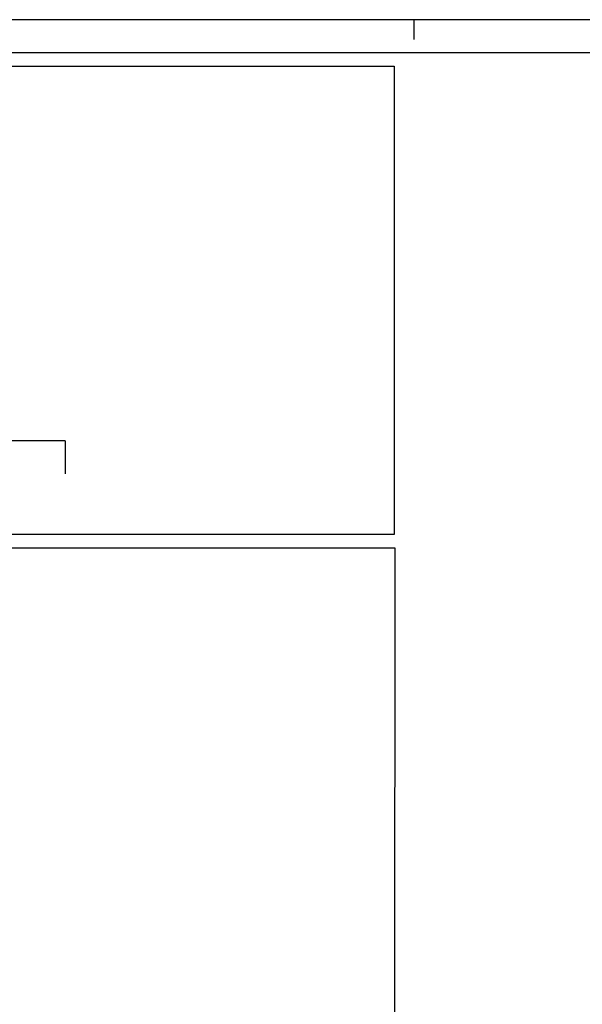
# Model space of a CAD drawing. Extents: x 0 to 63, y 0 to 59.4.
# Drawn here: x 15.1 to 23.5, y 44.6 to 59.4 of the extents above; entities that cross this region are included whole.
import ezdxf

# ---------------------------------------------------------------- set-up
doc = ezdxf.new("R2010")
doc.units = 0
doc.header["$MEASUREMENT"] = 0
doc.layers.get('0').update_dxf_attribs({"color": 4, "linetype": 'CONTINUOUS'})

msp = doc.modelspace()

# ---------------------------------------------------------------- linework, layer by layer
at = {"color": 7}
for p, q in [((20.991, 59.445), (20.991, 59.145)), ((0.691, 58.746), (20.691, 58.746)), ((20.691, 58.746), (20.691, 51.695)), ((15.491, 51.695), (5.491, 51.695)), ((20.691, 51.695), (15.491, 51.695)), ((0.701, 51.494), (20.701, 51.494)), ((20.701, 51.494), (20.691, 29.895))]:
    msp.add_line(p, q, dxfattribs=at)
at = {"color": 4}
for p, q in [((62.491, 58.945), (0.491, 58.945)), ((15.741, 53.106), (14.744, 53.106)), ((15.741, 53.106), (15.741, 52.606))]:
    msp.add_line(p, q, dxfattribs=at)
at = {"color": 7}
msp.add_lwpolyline([(62.991, 59.445), (-0.009, 59.445)], dxfattribs=at)

doc.saveas('drawing.dxf')
